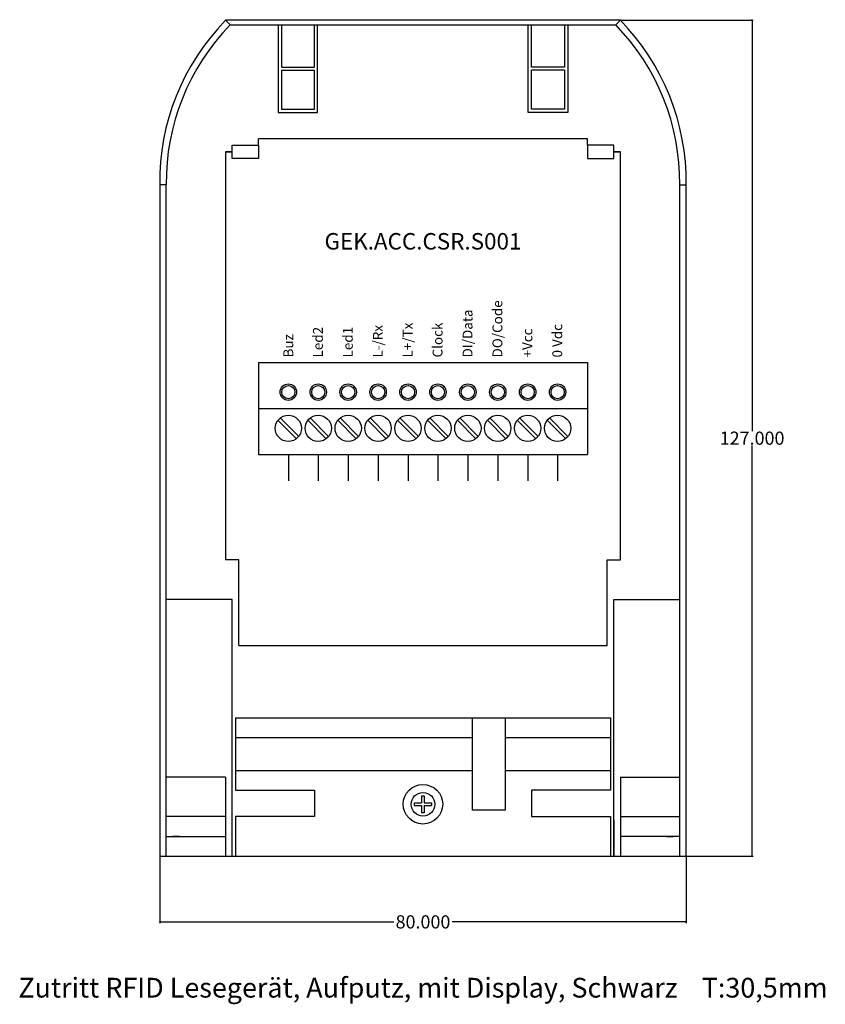
# Model space of a CAD drawing. Units: millimetres. Extents: x -21 to 101, y -23 to 127.
import ezdxf

# ---------------------------------------------------------------- set-up
doc = ezdxf.new("R2010")
doc.units = ezdxf.units.MM
doc.header["$MEASUREMENT"] = 0
doc.layers.add('Bem', color=6, linetype='Continuous')
doc.layers.add('def0', color=7, linetype='Continuous')
doc.styles.get("Standard").update_dxf_attribs({"font": 'arial.ttf'})
doc.styles.add('textbem00', font='txt.shx', dxfattribs={"height": 2})
doc.dimstyles.new('bem00', dxfattribs={"dimtxt": 2, "dimasz": 0.18, "dimexe": 0.18, "dimexo": 0.0625, "dimgap": 0.09, "dimtad": 0, "dimtih": 1, "dimtoh": 1, "dimdec": 3, "dimzin": 0, "dimdsep": 46, "dimtxsty": 'textbem00', "dimblk": 'OBLIQUE', "dimcen": 0.09, "dimclrd": 256, "dimclre": 256, "dimadec": 0, "dimazin": 0, "dimtfac": 1, "dimtdec": 3, "dimtofl": 0, "dimtmove": 0, "dimatfit": 3, "dimldrblk": 'OBLIQUE', "dimfxl": 1, "dimtolj": 1, "dimtzin": 0, "dimlwd": -1, "dimlwe": -1, "dimarcsym": 0})

# ---------------------------------------------------------------- blocks, each defined once
blk = doc.blocks.new('_Oblique')
at = {"color": 0, "linetype": 'ByBlock', "lineweight": -2}
blk.add_line((-0.5, -0.5), (0.5, 0.5), dxfattribs=at)
blk = doc.blocks.new('*D2')
at = {"layer": 'Bem', "transparency": 16777216}
for p, q in [((0, -0.06), (0, -10.18)), ((80, -0.06), (80, -10.18)), ((0, -10), (35.58, -10)), ((80, -10), (44.42, -10))]:
    blk.add_line(p, q, dxfattribs=at)
at = {"layer": 'Defpoints', "color": 0, "transparency": 16777216}
for p in [(0, 0), (80, 0), (80, -10)]:
    blk.add_point(p, dxfattribs=at)
at = {"layer": 'Bem', "transparency": 16777216, "xscale": 0.18, "yscale": 0.18, "zscale": 0.18, "rotation": 180}
blk.add_blockref('_Oblique', (0, -10), dxfattribs=at)
at = {"layer": 'Bem', "transparency": 16777216, "xscale": 0.18, "yscale": 0.18, "zscale": 0.18}
blk.add_blockref('_Oblique', (80, -10), dxfattribs=at)
at = {"layer": 'Bem', "color": 0, "transparency": 16777216, "insert": (40, -10), "char_height": 2, "attachment_point": 5, "style": 'textbem00'}
blk.add_mtext('\\A1;80.000', dxfattribs=at)
blk = doc.blocks.new('*D3')
at = {"layer": 'Bem', "transparency": 16777216}
for p, q in [((70.0625, 127), (90.18, 127)), ((90, 127), (90, 64.59)), ((90, 0), (90, 62.41)), ((80.0625, 0), (90.18, 0))]:
    blk.add_line(p, q, dxfattribs=at)
at = {"layer": 'Defpoints', "color": 0, "transparency": 16777216}
for p in [(70, 127), (90, 127), (80, 0)]:
    blk.add_point(p, dxfattribs=at)
at = {"layer": 'Bem', "transparency": 16777216, "xscale": 0.18, "yscale": 0.18, "zscale": 0.18}
for p, rotation in [((90, 127), 90), ((90, 0), 270)]:
    blk.add_blockref('_Oblique', p, dxfattribs=dict(at, rotation=rotation))
at = {"layer": 'Bem', "color": 0, "transparency": 16777216, "insert": (90, 63.5), "char_height": 2, "attachment_point": 5, "style": 'textbem00'}
blk.add_mtext('\\A1;127.000', dxfattribs=at)

msp = doc.modelspace()

# ---------------------------------------------------------------- linework, layer by layer
at = {"layer": 'def0'}
for p, q in [((10.7156, 126.3015), (10, 127)), ((10.7156, 126.3015), (69.2844, 126.3015)), ((69.2844, 126.3015), (70, 127)), ((18.5, 119.9008), (23.5, 119.9008)), ((61.5, 119.9008), (56.5, 119.9008)), ((18.5, 119.4008), (23.5, 119.4008)), ((61.5, 119.4008), (56.5, 119.4008)), ((15, 108), (15, 109)), ((65, 108), (65, 109)), ((11, 107), (10, 107)), ((10, 107), (11, 107)), ((69, 107), (70, 107)), ((70, 107), (69, 107)), ((0.9999, 102.0122), (0, 102)), ((1, 0), (0.9999, 102.0122)), ((79, 0), (79.0001, 102.0122)), ((79.0001, 102.0122), (80, 102.0122)), ((15, 75), (65, 75)), ((15, 75), (15, 61)), ((65, 75), (65, 61)), ((15, 68), (65, 68)), ((20.7718, 63.4201), (17.9656, 66.2263)), ((21.1242, 63.7721), (18.3191, 66.5799)), ((25.3173, 63.4201), (22.511, 66.2263)), ((25.6696, 63.7721), (22.8646, 66.5799)), ((29.8627, 63.4201), (27.0565, 66.2263)), ((30.2151, 63.7721), (27.41, 66.5799)), ((34.4082, 63.4201), (31.6019, 66.2263)), ((34.7605, 63.7721), (31.9555, 66.5799)), ((38.9536, 63.4201), (36.1474, 66.2263)), ((39.306, 63.7721), (36.5009, 66.5799)), ((43.4991, 63.4201), (40.6928, 66.2263)), ((43.8514, 63.7721), (41.0464, 66.5799)), ((48.0445, 63.4201), (45.2383, 66.2263)), ((48.3969, 63.7721), (45.5918, 66.5799)), ((52.59, 63.4201), (49.7837, 66.2263)), ((52.9423, 63.7721), (50.1373, 66.5799)), ((57.1354, 63.4201), (54.3292, 66.2263)), ((57.4878, 63.7721), (54.6827, 66.5799)), ((61.6809, 63.4201), (58.8746, 66.2263)), ((62.0332, 63.7721), (59.2282, 66.5799)), ((15, 61), (65, 61)), ((19.5455, 61), (19.5455, 57)), ((24.0909, 61), (24.0909, 57)), ((28.6364, 61), (28.6364, 57)), ((33.1818, 61), (33.1818, 57)), ((37.7273, 61), (37.7273, 57)), ((42.2727, 61), (42.2727, 57)), ((46.8182, 61), (46.8182, 57)), ((51.3636, 61), (51.3636, 57)), ((55.9091, 61), (55.9091, 57)), ((60.4545, 61), (60.4545, 57)), ((12, 45), (10, 45)), ((12, 32), (12, 45)), ((68, 32), (68, 45)), ((68, 45), (70, 45)), ((11, 39), (1, 39)), ((11, 0), (11, 39)), ((69, 0), (69, 39)), ((69, 39), (79, 39)), ((10, 12), (1, 12)), ((10, 12), (10, 0)), ((70, 12), (79, 12)), ((70, 12), (70, 0)), ((10, 6), (1, 6)), ((70, 6), (79, 6)), ((69, 5.5), (69, 0)), ((1, 3), (10, 3)), ((3, 3), (2, 3)), ((79, 3), (70, 3)), ((77, 3), (78, 3))]:
    msp.add_line(p, q, dxfattribs=at)
for points in [[(70, 127), (10, 127)], [(18, 126.3015), (18, 113), (24, 113), (24, 126.3015)], [(18.5, 126.3015), (18.5, 119.9008)], [(23.5, 119.9008), (23.5, 126.3015)], [(62, 126.3015), (62, 113), (56, 113), (56, 126.3015)], [(56.5, 119.9008), (56.5, 126.3015)], [(61.5, 126.3015), (61.5, 119.9008)], [(18.5, 119.4008), (18.5, 113.5), (23.5, 113.5), (23.5, 119.4008)], [(61.5, 119.4008), (61.5, 113.5), (56.5, 113.5), (56.5, 119.4008)], [(65, 109), (15, 109)], [(10, 107), (10, 45)], [(70, 45), (70, 107)], [(0, 102), (0, 0), (80, 0), (80, 102.8611)], [(12, 32), (68, 32)], [(11.5, 21), (68.5, 21)], [(11.5, 21), (11.5, 10), (23.5, 10), (23.5, 6), (11.5, 6), (11.5, 0)], [(52.5, 21), (52.5, 7), (47.5, 7), (47.5, 21)], [(68.5, 21), (68.5, 10), (56.5, 10), (56.5, 6), (68.5, 6), (68.5, 0)], [(11.5, 18), (47.5, 18)], [(52.5, 18), (68.5, 18)], [(11.5, 13), (47.5, 13)], [(52.5, 13), (68.5, 13)], [(39.8, 9.1563), (39.8, 8.0701)], [(39.8, 9.1563), (40.2, 9.1563)], [(40.2, 9.1563), (40.2, 8.0701)], [(38.7138, 8.0701), (39.8, 8.0701)], [(38.7138, 7.6701), (38.7138, 8.0701)], [(38.7138, 7.6701), (39.8, 7.6701)], [(39.8, 7.6701), (39.8, 6.5839)], [(40.2, 8.0701), (41.2862, 8.0701)], [(40.2, 7.6701), (41.2862, 7.6701)], [(40.2, 7.6701), (40.2, 6.5839)], [(41.2862, 8.0701), (41.2862, 7.6701)], [(40.2, 6.5839), (39.8, 6.5839)]]:
    msp.add_lwpolyline(points, dxfattribs=at)
for points in [[(11, 108), (15, 108), (15, 106), (11, 106)], [(69, 108), (65, 108), (65, 106), (69, 106)]]:
    msp.add_lwpolyline(points, close=True, dxfattribs=at)
for centre, radius in [((19.5455, 70.5), 1.25), ((19.5455, 70.5), 1), ((24.0909, 70.5), 1.25), ((24.0909, 70.5), 1), ((28.6364, 70.5), 1.25), ((28.6364, 70.5), 1), ((33.1818, 70.5), 1.25), ((33.1818, 70.5), 1), ((37.7273, 70.5), 1.25), ((37.7273, 70.5), 1), ((42.2727, 70.5), 1.25), ((42.2727, 70.5), 1), ((46.8182, 70.5), 1.25), ((46.8182, 70.5), 1), ((51.3636, 70.5), 1.25), ((51.3636, 70.5), 1), ((55.9091, 70.5), 1.25), ((55.9091, 70.5), 1), ((60.4545, 70.5), 1.25), ((60.4545, 70.5), 1), ((19.5455, 65), 2), ((24.0909, 65), 2), ((28.6364, 65), 2), ((33.1818, 65), 2), ((37.7273, 65), 2), ((42.2727, 65), 2), ((46.8182, 65), 2), ((51.3636, 65), 2), ((55.9091, 65), 2), ((60.4545, 65), 2), ((40, 7.8701), 3), ((40, 7.8701), 1.7974)]:
    msp.add_circle(centre, radius, dxfattribs=at)
for centre, radius, start, end in [((35.1737, 102.4305), 35.1763, 135.695916, 180.701265), ((35.1737, 102.4305), 34.1763, 135.695916, 180.701265), ((44.8263, 102.4305), 34.1763, 359.298735, 44.304084), ((44.8263, 102.4305), 35.1763, 359.298735, 44.304084)]:
    msp.add_arc(centre, radius, start, end, dxfattribs=at)

# ---------------------------------------------------------------- texts
at = {"layer": 'Bem', "insert": (40, -20), "char_height": 3, "attachment_point": 5}
msp.add_mtext_dynamic_manual_height_columns('Zutritt RFID Lesegerät, Aufputz, mit Display, Schwarz    T:30,5mm', width=154.718166, gutter_width=15, heights=[0], dxfattribs=at)
at = {"layer": 'def0', "insert": (40, 93.4194), "char_height": 2.5, "attachment_point": 5}
msp.add_mtext_dynamic_manual_height_columns('GEK.ACC.CSR.S001', width=60, gutter_width=12.5, heights=[0], dxfattribs=at)
at = {"layer": 'def0', "char_height": 1.5, "attachment_point": 4, "rotation": 90}
for s, insert in [('{\\fArtifakt Element Thin|b0|i0|c0|p34;DO/Code}', (51.3094, 75.7645)), ('{\\fArtifakt Element Thin|b0|i0|c0|p34;DI/Data}', (46.7731, 75.7645)), ('{\\fArtifakt Element Thin|b0|i0|c0|p34;L+/Tx}', (37.6731, 75.7645)), ('{\\fArtifakt Element Thin|b0|i0|c0|p34;Clock}', (42.2185, 75.7645)), ('{\\fArtifakt Element Thin|b0|i0|c0|p34;Led2}', (24.0364, 75.7645)), ('{\\fArtifakt Element Thin|b0|i0|c0|p34;Led1}', (28.5822, 75.7645)), ('{\\fArtifakt Element Thin|b0|i0|c0|p34;L-/Rx}', (33.1459, 75.7644)), ('{\\fArtifakt Element Thin|b0|i0|c0|p34;+Vcc}', (55.8617, 75.7645)), ('{\\fArtifakt Element Thin|b0|i0|c0|p34;0 Vdc}', (60.4004, 75.7645)), ('{\\fArtifakt Element Thin|b0|i0|c0|p34;Buz}', (19.5455, 75.7634))]:
    msp.add_mtext_dynamic_manual_height_columns(s, width=28.515145, gutter_width=12.5, heights=[0], dxfattribs=dict(at, insert=insert))

# ---------------------------------------------------------------- dimensions: what is measured, and where the dimension line sits
at = {"layer": 'Bem'}
dim = msp.add_linear_dim(base=(90, 127), p1=(80, 0), p2=(70, 127), angle=90, dimstyle='bem00', dxfattribs=at)
dim.commit()
dim.dimension.update_dxf_attribs({"geometry": '*D3', "text_midpoint": (90, 63.5)})
dim = msp.add_linear_dim(base=(80, -10), p1=(0, 0), p2=(80, 0), dimstyle='bem00', dxfattribs=at)
dim.commit()
dim.dimension.update_dxf_attribs({"geometry": '*D2', "text_midpoint": (40, -10)})

doc.saveas('drawing.dxf')
